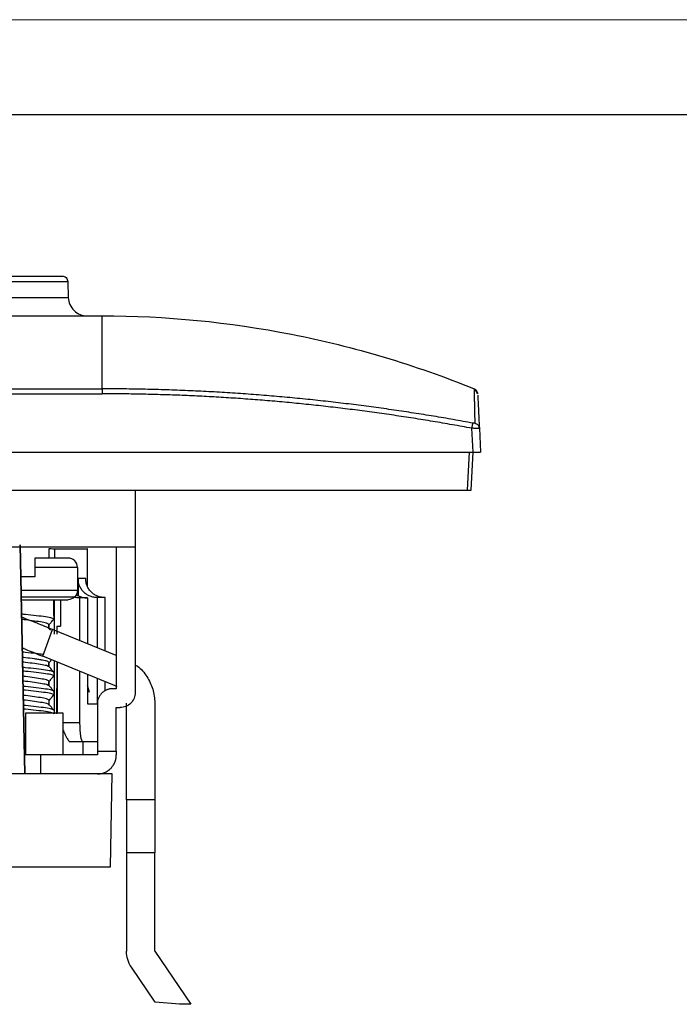
# Model space of a CAD drawing. Units: millimetres. Extents: x 0 to 420, y 0 to 297.
# Drawn here: x 161 to 196, y 245 to 297 of the extents above; entities that cross this region are included whole.
import ezdxf

# ---------------------------------------------------------------- set-up
doc = ezdxf.new("R2010")
doc.units = ezdxf.units.MM

msp = doc.modelspace()

# ---------------------------------------------------------------- linework, layer by layer
at = {"color": 7, "linetype": 'Continuous', "lineweight": 18}
msp.add_line((0, 297), (420, 297), dxfattribs=at)
at = {"color": 7, "linetype": 'Continuous', "lineweight": 25}
msp.add_line((20, 292), (415, 292), dxfattribs=at)
at = {"color": 7, "linetype": 'Continuous'}
for p, q in [((163.791, 283.171), (163.821, 282.326)), ((153.248, 281.361), (165.604, 281.361)), ((119.604, 277.504), (165.604, 277.504)), ((119.604, 277.242), (165.604, 277.242)), ((185.422, 277.336), (185.292, 277.461)), ((185.372, 277.363), (185.443, 277.233)), ((185.205, 274.161), (185.139, 275.419)), ((185.538, 275.419), (185.604, 274.161)), ((100.004, 274.161), (185.205, 274.161)), ((185.005, 274.161), (184.9, 272.161)), ((185.1, 272.161), (185.204, 274.161)), ((100.309, 272.161), (184.9, 272.161)), ((167.354, 272.161), (167.354, 269.161)), ((161.279, 269.266), (161.516, 257.168)), ((161.522, 257.168), (161.285, 269.267)), ((162.806, 268.568), (162.807, 269.064)), ((163.102, 268.568), (163.103, 269.061)), ((163.103, 269.061), (164.817, 269.061)), ((164.817, 269.061), (164.817, 267.092)), ((164.829, 267.07), (164.829, 269.061)), ((166.354, 269.161), (166.354, 261.668)), ((167.354, 269.161), (167.354, 261.468)), ((162.054, 268.068), (162.054, 267.568)), ((164.304, 268.068), (164.304, 266.868)), ((162.054, 267.568), (161.318, 267.568)), ((164.737, 267.487), (164.335, 267.487)), ((164.335, 267.487), (164.335, 266.587)), ((163.054, 265.526), (163.054, 266.351)), ((163.097, 266.139), (163.098, 266.368)), ((163.405, 266.368), (163.405, 264.968)), ((164.435, 264.202), (164.435, 266.469)), ((164.836, 266.469), (164.435, 266.469)), ((164.836, 266.469), (164.836, 264.038)), ((165.366, 263.823), (165.366, 266.488)), ((165.767, 266.488), (165.366, 266.488)), ((165.767, 263.66), (165.767, 266.488)), ((163.094, 264.541), (163.097, 266.139)), ((163.054, 265.352), (163.038, 265.338)), ((163.054, 265.526), (163.054, 265.352)), ((162.474, 263.38), (162.988, 264.79)), ((162.871, 264.752), (162.796, 264.842)), ((162.798, 264.839), (162.799, 265.039)), ((162.804, 264.824), (162.804, 265.053)), ((166.354, 263.421), (162.988, 264.79)), ((163.211, 264.968), (163.21, 264.541)), ((163.211, 264.968), (163.405, 264.968)), ((161.48, 263.784), (161.386, 263.794)), ((166.268, 261.837), (162.474, 263.38)), ((163.086, 260.332), (163.091, 263.129)), ((162.794, 262.819), (162.795, 263.034)), ((162.804, 262.824), (162.804, 263.053)), ((163.207, 263.055), (163.202, 260.336)), ((163.25, 260.368), (163.25, 263.065)), ((163.054, 262.351), (163.029, 262.338)), ((163.054, 262.526), (163.054, 262.351)), ((164.435, 259.868), (164.435, 262.583)), ((164.836, 262.419), (164.836, 260.863)), ((165.366, 260.863), (165.366, 262.204)), ((162.793, 261.82), (162.793, 262.032)), ((162.804, 261.824), (162.804, 262.053)), ((164.941, 261.472), (164.836, 261.857)), ((165.767, 261.553), (165.767, 262.041)), ((166.354, 261.668), (166.154, 261.668)), ((166.397, 261.76), (166.268, 261.837)), ((162.804, 260.824), (162.804, 261.054)), ((163.054, 261.352), (163.029, 261.338)), ((163.054, 261.526), (163.054, 261.352)), ((164.836, 260.863), (165.366, 260.863)), ((165.354, 260.868), (165.354, 258.368)), ((166.354, 260.668), (166.554, 260.668)), ((166.354, 258.368), (166.354, 260.668)), ((166.891, 255.799), (166.891, 260.91)), ((168.391, 260.91), (168.391, 255.799)), ((161.554, 260.368), (161.554, 258.168)), ((163.554, 258.168), (163.554, 260.368)), ((164.435, 259.868), (163.554, 259.868)), ((164.592, 258.868), (163.901, 258.868)), ((164.595, 258.868), (164.585, 258.168)), ((165.354, 258.868), (164.592, 258.868)), ((164.597, 258.168), (164.607, 258.86)), ((162.354, 258.168), (161.479, 258.168)), ((162.354, 258.168), (162.354, 257.168)), ((165.354, 258.168), (162.354, 258.168)), ((165.354, 258.368), (166.354, 258.368)), ((165.354, 258.368), (165.354, 258.168)), ((166.354, 258.368), (166.354, 258.168)), ((166.134, 257.168), (159.632, 257.168)), ((166.049, 252.268), (166.134, 257.168)), ((168.391, 255.799), (166.891, 255.799)), ((166.891, 255.799), (166.891, 252.999)), ((168.391, 255.799), (168.391, 252.999)), ((166.891, 252.999), (166.891, 247.799)), ((168.391, 252.999), (166.891, 252.999)), ((168.391, 247.799), (168.391, 252.999)), ((159.377, 252.268), (166.049, 252.268)), ((168.391, 247.799), (170.291, 244.999)), ((168.402, 245.112), (167.15, 246.957)), ((169.691, 244.999), (168.402, 245.112)), ((170.291, 244.999), (169.691, 244.999))]:
    msp.add_line(p, q, dxfattribs=at)
msp.add_arc((163.804, 268.068), 0.5, 0, 90, dxfattribs=at)
for points, knots in [([(121.717, 283.461), (121.718, 283.461), (121.72, 283.461), (121.736, 283.461), (121.76, 283.461), (121.795, 283.461), (121.84, 283.461), (121.894, 283.461), (121.959, 283.461), (122.033, 283.461), (122.215, 283.461), (122.584, 283.461), (123.276, 283.461), (124.154, 283.461), (125.56, 283.461), (127.74, 283.461), (130.925, 283.461), (134.56, 283.461), (138.503, 283.461), (142.604, 283.461), (146.705, 283.461), (150.649, 283.461), (154.283, 283.461), (157.469, 283.461), (159.648, 283.461), (161.055, 283.461), (161.932, 283.461), (162.624, 283.461), (163.023, 283.461), (163.24, 283.461), (163.352, 283.461), (163.432, 283.461), (163.482, 283.461), (163.488, 283.461), (163.491, 283.461)], [0, 0, 0, 0, 0.006967, 0.013922, 0.020869, 0.027812, 0.034753, 0.041695, 0.048643, 0.0556, 0.062568, 0.093836, 0.125113, 0.156381, 0.187657, 0.250126, 0.312595, 0.375064, 0.437533, 0.500001, 0.56247, 0.624939, 0.687408, 0.749877, 0.812345, 0.843613, 0.87489, 0.906158, 0.937434, 0.949965, 0.962468, 0.974962, 0.987466, 1, 1, 1, 1]), ([(163.491, 283.461), (163.568, 283.461), (163.644, 283.43), (163.755, 283.323), (163.788, 283.248), (163.791, 283.171)], [0, 0, 0, 0, 0.5, 0.5, 1, 1, 1, 1]), ([(121.418, 283.171), (121.418, 283.171), (121.554, 283.171), (122.095, 283.171), (122.5, 283.171), (123.561, 283.171), (124.218, 283.171), (125.759, 283.171), (126.643, 283.171), (128.604, 283.171), (129.681, 283.171), (131.987, 283.171), (133.215, 283.171), (135.778, 283.171), (137.111, 283.171), (139.831, 283.171), (141.218, 283.171), (143.991, 283.171), (145.378, 283.171), (148.098, 283.171), (149.431, 283.171), (151.993, 283.171), (153.222, 283.171), (155.528, 283.171), (156.605, 283.171), (158.566, 283.171), (159.45, 283.171), (160.991, 283.171), (161.648, 283.171), (162.709, 283.171), (163.114, 283.171), (163.655, 283.171), (163.791, 283.171), (163.791, 283.171)], [0, 0, 0, 0, 0.0625, 0.0625, 0.125, 0.125, 0.1875, 0.1875, 0.25, 0.25, 0.3125, 0.3125, 0.375, 0.375, 0.4375, 0.4375, 0.5, 0.5, 0.5625, 0.5625, 0.625, 0.625, 0.6875, 0.6875, 0.75, 0.75, 0.8125, 0.8125, 0.875, 0.875, 0.9375, 0.9375, 1, 1, 1, 1]), ([(152.769, 282.326), (154.432, 282.326), (155.971, 282.326), (158.697, 282.326), (159.883, 282.326), (161.816, 282.326), (162.563, 282.326), (163.566, 282.326), (163.821, 282.326), (163.821, 282.326)], [0, 0, 0, 0, 0.25, 0.25, 0.5, 0.5, 0.75, 0.75, 1, 1, 1, 1]), ([(163.821, 282.326), (163.83, 282.07), (163.941, 281.819), (164.31, 281.463), (164.564, 281.361), (164.82, 281.361)], [0, 0, 0, 0, 0.5, 0.5, 1, 1, 1, 1]), ([(165.604, 277.504), (165.604, 278.773), (165.604, 279.74), (165.604, 281.034), (165.604, 281.361), (165.604, 281.361)], [0, 0, 0, 0, 0.5, 0.5, 1, 1, 1, 1]), ([(165.604, 281.361), (168.963, 281.361), (172.322, 281.034), (178.914, 279.74), (182.147, 278.773), (185.257, 277.504)], [0, 0, 0, 0, 0.5, 0.5, 1, 1, 1, 1]), ([(165.604, 277.504), (165.604, 277.483), (165.604, 277.445), (165.604, 277.35), (165.604, 277.294), (165.604, 277.242)], [0, 0, 0, 0, 0.5, 0.5, 1, 1, 1, 1]), ([(185.193, 275.693), (184.848, 275.756), (184.158, 275.882), (183.119, 276.059), (182.072, 276.227), (181.018, 276.385), (179.958, 276.534), (178.891, 276.673), (177.818, 276.802), (176.738, 276.921), (175.651, 277.029), (174.559, 277.127), (173.46, 277.214), (172.355, 277.291), (171.244, 277.356), (170.127, 277.409), (169.004, 277.451), (167.876, 277.481), (166.742, 277.5), (165.984, 277.503), (165.604, 277.504)], [0, 0, 0, 0, 0.053271, 0.106812, 0.160624, 0.214705, 0.269055, 0.323673, 0.378558, 0.43371, 0.489131, 0.54482, 0.600777, 0.657004, 0.7135, 0.770266, 0.827299, 0.8846, 0.942168, 1, 1, 1, 1]), ([(185.139, 275.419), (184.796, 275.482), (184.111, 275.608), (183.081, 275.784), (182.052, 275.951), (181.023, 276.107), (179.994, 276.254), (178.966, 276.39), (177.937, 276.516), (176.908, 276.633), (175.88, 276.739), (174.852, 276.835), (173.824, 276.92), (172.796, 276.996), (171.768, 277.062), (170.741, 277.117), (169.713, 277.163), (168.686, 277.198), (167.658, 277.223), (166.631, 277.239), (165.947, 277.241), (165.604, 277.242)], [0, 0, 0, 0, 0.05325, 0.106403, 0.159464, 0.212439, 0.265331, 0.318147, 0.37089, 0.423567, 0.476181, 0.528738, 0.581242, 0.6337, 0.686115, 0.738493, 0.790838, 0.843157, 0.895453, 0.947733, 1, 1, 1, 1]), ([(185.257, 277.504), (185.257, 277.503), (185.257, 277.501), (185.257, 277.486), (185.258, 277.461), (185.258, 277.427), (185.259, 277.384), (185.261, 277.331), (185.262, 277.269), (185.263, 277.198), (185.265, 277.118), (185.267, 277.029), (185.269, 276.932), (185.271, 276.826), (185.274, 276.713), (185.276, 276.591), (185.279, 276.46), (185.281, 276.323), (185.284, 276.177), (185.287, 276.024), (185.29, 275.863), (185.292, 275.75), (185.293, 275.693)], [0, 0, 0, 0, 0.052046, 0.1038788, 0.1554978, 0.2069022, 0.2580913, 0.3090643, 0.3598205, 0.4103599, 0.4606828, 0.5107897, 0.5606809, 0.6103568, 0.6598174, 0.7090631, 0.7580936, 0.8069084, 0.855507, 0.9038889, 0.9520534, 1, 1, 1, 1]), ([(185.257, 277.504), (185.309, 277.483), (185.355, 277.446), (185.421, 277.354), (185.44, 277.298), (185.443, 277.242)], [0, 0, 0, 0, 0.5, 0.5, 1, 1, 1, 1]), ([(185.369, 277.417), (185.345, 277.444), (185.32, 277.471), (185.286, 277.483), (185.285, 277.483)], [0, 0, 0, 0, 0.973937, 1, 1, 1, 1]), ([(185.447, 277.169), (185.448, 277.139), (185.452, 277.063), (185.482, 276.504), (185.519, 275.782), (185.538, 275.419)], [0, 0, 0, 0, 0.240435, 0.618612, 1, 1, 1, 1]), ([(185.139, 275.419), (185.15, 275.48), (185.163, 275.547), (185.183, 275.649), (185.19, 275.682), (185.193, 275.693)], [0, 0, 0, 0, 0.5, 0.5, 1, 1, 1, 1]), ([(185.293, 275.693), (185.293, 275.688), (185.283, 275.686), (185.245, 275.686), (185.219, 275.688), (185.193, 275.693)], [0, 0, 0, 0, 0.5, 0.5, 1, 1, 1, 1]), ([(185.293, 275.693), (185.354, 275.682), (185.419, 275.649), (185.51, 275.547), (185.535, 275.48), (185.538, 275.419)], [0, 0, 0, 0, 0.5, 0.5, 1, 1, 1, 1]), ([(185.508, 275.418), (185.5, 275.418), (185.483, 275.418), (185.448, 275.418), (185.408, 275.418), (185.361, 275.418), (185.31, 275.418), (185.255, 275.418), (185.198, 275.419), (185.159, 275.419), (185.139, 275.419)], [0, 0, 0, 0, 0.125327, 0.250528, 0.37562, 0.500619, 0.62554, 0.7504, 0.875215, 1, 1, 1, 1]), ([(185.538, 275.419), (185.537, 275.419), (185.535, 275.418), (185.517, 275.418), (185.508, 275.418)], [0, 0, 0, 0, 0.50043, 1, 1, 1, 1]), ([(185.51, 275.394), (185.517, 275.415), (185.532, 275.457), (185.519, 275.502), (185.513, 275.524)], [0, 0, 0, 0, 0.509988, 1, 1, 1, 1]), ([(185.205, 274.161), (185.226, 274.161), (185.268, 274.161), (185.329, 274.161), (185.387, 274.161), (185.441, 274.161), (185.489, 274.161), (185.529, 274.161), (185.562, 274.161), (185.586, 274.161), (185.602, 274.161), (185.603, 274.161), (185.604, 274.161)], [0, 0, 0, 0, 0.1000658, 0.2000877, 0.3000768, 0.4000439, 0.5, 0.5999561, 0.6999232, 0.7999123, 0.8999342, 1, 1, 1, 1]), ([(184.9, 272.161), (184.915, 272.161), (184.945, 272.16), (184.987, 272.16), (185.025, 272.16), (185.057, 272.16), (185.081, 272.16), (185.097, 272.16), (185.099, 272.161), (185.1, 272.161)], [0, 0, 0, 0, 0.142937, 0.285794, 0.428603, 0.571397, 0.714206, 0.857063, 1, 1, 1, 1]), ([(155.967, 269.161), (158.27, 269.161), (160.418, 269.161), (164.257, 269.161), (165.949, 269.161), (167.354, 269.161)], [0, 0, 0, 0, 0.5, 0.5, 1, 1, 1, 1]), ([(162.807, 269.064), (162.872, 269.064), (162.945, 269.064), (163.058, 269.062), (163.093, 269.061), (163.103, 269.061)], [0, 0, 0, 0, 0.5, 0.5, 1, 1, 1, 1]), ([(163.804, 268.568), (163.804, 268.568), (163.761, 268.568), (163.595, 268.568), (163.471, 268.568), (163.156, 268.568), (162.965, 268.568), (162.537, 268.568), (162.301, 268.568), (162.054, 268.568)], [0, 0, 0, 0, 0.25, 0.25, 0.5, 0.5, 0.75, 0.75, 1, 1, 1, 1]), ([(162.054, 268.568), (162.054, 268.567), (162.054, 268.565), (162.055, 268.548), (162.055, 268.522), (162.055, 268.486), (162.055, 268.442), (162.055, 268.391), (162.055, 268.333), (162.055, 268.271), (162.055, 268.205), (162.054, 268.137), (162.054, 268.091), (162.054, 268.068)], [0, 0, 0, 0, 0.095247, 0.189612, 0.283083, 0.375655, 0.46733, 0.558121, 0.648053, 0.737158, 0.825481, 0.913076, 1, 1, 1, 1]), ([(164.304, 268.068), (164.304, 268.068), (164.249, 268.068), (164.032, 268.068), (163.872, 268.068), (163.465, 268.068), (163.219, 268.068), (162.67, 268.068), (162.367, 268.068), (162.054, 268.068)], [0, 0, 0, 0, 0.25, 0.25, 0.5, 0.5, 0.75, 0.75, 1, 1, 1, 1]), ([(165.366, 266.488), (165.332, 266.487), (165.266, 266.486), (165.167, 266.498), (165.069, 266.519), (164.943, 266.56), (164.793, 266.635), (164.636, 266.76), (164.505, 266.914), (164.409, 267.092), (164.347, 267.285), (164.339, 267.42), (164.335, 267.487)], [0, 0, 0, 0, 0.062816, 0.125031, 0.18729, 0.250236, 0.375022, 0.500156, 0.624943, 0.750076, 0.874952, 1, 1, 1, 1]), ([(165.767, 266.488), (165.733, 266.487), (165.667, 266.486), (165.568, 266.498), (165.471, 266.519), (165.344, 266.56), (165.194, 266.635), (165.037, 266.76), (164.906, 266.914), (164.81, 267.092), (164.748, 267.285), (164.74, 267.42), (164.737, 267.487)], [0, 0, 0, 0, 0.062816, 0.125031, 0.18729, 0.250236, 0.375022, 0.500156, 0.624943, 0.750076, 0.874952, 1, 1, 1, 1]), ([(161.326, 266.868), (161.402, 266.868), (161.828, 266.868), (162.639, 266.868), (163.543, 266.868), (164.181, 266.868), (164.263, 266.868), (164.304, 266.868)], [0, 0, 0, 0, 0.051457, 0.288593, 0.525729, 0.762864, 1, 1, 1, 1]), ([(161.333, 266.514), (161.407, 266.514), (161.811, 266.514), (162.581, 266.514), (163.438, 266.514), (164.041, 266.514), (164.119, 266.514), (164.158, 266.514)], [0, 0, 0, 0, 0.052636, 0.289477, 0.526318, 0.763159, 1, 1, 1, 1]), ([(161.336, 266.368), (161.408, 266.368), (161.767, 266.368), (162.442, 266.368), (163.182, 266.368), (163.703, 266.368), (163.771, 266.368), (163.804, 266.368)], [0, 0, 0, 0, 0.0596701, 0.2947526, 0.5298351, 0.7649175, 1, 1, 1, 1]), ([(164.435, 266.469), (164.368, 266.468), (164.268, 266.467), (164.172, 266.496), (164.14, 266.506)], [0, 0, 0, 0, 0.666667, 1, 1, 1, 1]), ([(164.246, 266.638), (164.253, 266.633), (164.312, 266.585), (164.444, 266.528), (164.636, 266.471), (164.77, 266.47), (164.836, 266.469)], [0, 0, 0, 0, 0.043257, 0.362171, 0.681086, 1, 1, 1, 1]), ([(161.357, 265.623), (161.422, 265.616), (161.679, 265.588), (162.146, 265.539), (162.639, 265.477), (162.987, 265.414), (163.032, 265.372), (163.054, 265.352)], [0, 0, 0, 0, 0.079297, 0.309472, 0.539648, 0.769824, 1, 1, 1, 1]), ([(162.988, 264.79), (162.715, 264.901), (162.185, 265.116), (161.631, 265.34), (161.388, 265.438), (161.36, 265.45)], [0, 0, 0, 0, 0.483375, 0.940176, 1, 1, 1, 1]), ([(162.804, 265.053), (162.786, 265.074), (162.748, 265.116), (162.459, 265.178), (162.047, 265.241), (161.649, 265.291), (161.426, 265.32), (161.362, 265.329)], [0, 0, 0, 0, 0.227204, 0.454408, 0.681612, 0.908816, 1, 1, 1, 1]), ([(162.791, 265.029), (162.835, 265.081), (162.921, 265.186), (163.008, 265.29), (163.052, 265.342)], [0, 0, 0, 0, 0.499909, 1, 1, 1, 1]), ([(161.386, 263.822), (161.476, 263.785), (161.821, 263.646), (162.197, 263.493), (162.474, 263.38)], [0, 0, 0, 0, 0.262148, 1, 1, 1, 1]), ([(161.39, 263.619), (161.444, 263.613), (161.689, 263.587), (162.099, 263.545), (162.366, 263.509), (162.477, 263.494)], [0, 0, 0, 0, 0.143203, 0.642475, 1, 1, 1, 1]), ([(162.804, 263.053), (162.797, 263.067), (162.784, 263.089), (162.675, 263.13), (162.505, 263.16), (162.262, 263.205), (161.969, 263.249), (161.658, 263.289), (161.447, 263.317), (161.396, 263.324)], [0, 0, 0, 0, 0.150023, 0.247003, 0.453424, 0.569084, 0.694385, 0.924704, 1, 1, 1, 1]), ([(162.791, 263.029), (162.835, 263.081), (162.881, 263.137), (162.927, 263.192), (162.93, 263.195)], [0, 0, 0, 0, 0.941648, 1, 1, 1, 1]), ([(161.4, 263.094), (161.451, 263.087), (161.661, 263.059), (162.048, 263.011), (162.457, 262.949), (162.73, 262.891), (162.766, 262.855), (162.781, 262.839)], [0, 0, 0, 0, 0.079139, 0.324421, 0.569704, 0.814986, 1, 1, 1, 1]), ([(163.054, 262.526), (163.032, 262.547), (162.987, 262.588), (162.639, 262.651), (162.146, 262.713), (161.695, 262.76), (161.455, 262.787), (161.406, 262.792)], [0, 0, 0, 0, 0.234822, 0.469643, 0.704465, 0.939286, 1, 1, 1, 1]), ([(161.409, 262.617), (161.458, 262.612), (161.696, 262.586), (162.146, 262.539), (162.639, 262.476), (162.987, 262.414), (163.032, 262.372), (163.054, 262.351)], [0, 0, 0, 0, 0.059394, 0.294546, 0.529697, 0.764849, 1, 1, 1, 1]), ([(163.051, 262.536), (163.009, 262.587), (162.924, 262.689), (162.838, 262.791), (162.796, 262.842)], [0, 0, 0, 0, 0.500089, 1, 1, 1, 1]), ([(167.354, 262.918), (167.393, 262.896), (167.646, 262.753), (167.987, 262.316), (168.329, 261.653), (168.371, 261.158), (168.391, 260.91)], [0, 0, 0, 0, 0.05639, 0.370926, 0.685463, 1, 1, 1, 1]), ([(162.804, 262.053), (162.786, 262.074), (162.748, 262.116), (162.459, 262.178), (162.047, 262.241), (161.667, 262.289), (161.461, 262.316), (161.415, 262.322)], [0, 0, 0, 0, 0.233047, 0.466094, 0.699141, 0.932188, 1, 1, 1, 1]), ([(161.426, 262.09), (161.469, 262.085), (161.67, 262.058), (162.048, 262.011), (162.457, 261.949), (162.73, 261.891), (162.766, 261.855), (162.781, 261.839)], [0, 0, 0, 0, 0.066758, 0.315331, 0.563903, 0.812476, 1, 1, 1, 1]), ([(162.791, 262.03), (162.835, 262.082), (162.922, 262.186), (163.009, 262.29), (163.052, 262.342)], [0, 0, 0, 0, 0.4999083, 1, 1, 1, 1]), ([(163.054, 261.526), (163.032, 261.546), (162.987, 261.588), (162.639, 261.651), (162.146, 261.713), (161.702, 261.759), (161.468, 261.785), (161.426, 261.79)], [0, 0, 0, 0, 0.236725, 0.47345, 0.710175, 0.9469, 1, 1, 1, 1]), ([(161.429, 261.615), (161.471, 261.611), (161.703, 261.585), (162.146, 261.539), (162.639, 261.476), (162.987, 261.414), (163.032, 261.372), (163.054, 261.352)], [0, 0, 0, 0, 0.051759, 0.288819, 0.525879, 0.76294, 1, 1, 1, 1]), ([(163.051, 261.536), (163.009, 261.587), (162.924, 261.689), (162.838, 261.791), (162.796, 261.842)], [0, 0, 0, 0, 0.500088, 1, 1, 1, 1]), ([(166.154, 261.668), (166.128, 261.667), (166.076, 261.666), (165.998, 261.654), (165.922, 261.635), (165.823, 261.599), (165.707, 261.538), (165.585, 261.437), (165.485, 261.315), (165.411, 261.176), (165.363, 261.025), (165.357, 260.92), (165.354, 260.868)], [0, 0, 0, 0, 0.062777, 0.125, 0.187279, 0.250222, 0.374962, 0.500146, 0.624886, 0.750071, 0.874925, 1, 1, 1, 1]), ([(162.804, 261.054), (162.786, 261.074), (162.748, 261.116), (162.459, 261.179), (162.047, 261.241), (161.673, 261.288), (161.475, 261.314), (161.435, 261.319)], [0, 0, 0, 0, 0.235302, 0.470603, 0.705905, 0.941206, 1, 1, 1, 1]), ([(161.439, 261.089), (161.478, 261.084), (161.675, 261.058), (162.048, 261.011), (162.457, 260.949), (162.73, 260.891), (162.766, 260.855), (162.781, 260.839)], [0, 0, 0, 0, 0.060176, 0.310468, 0.56076, 0.811051, 1, 1, 1, 1]), ([(162.791, 261.029), (162.835, 261.081), (162.921, 261.186), (163.008, 261.29), (163.052, 261.342)], [0, 0, 0, 0, 0.499909, 1, 1, 1, 1]), ([(167.354, 261.468), (167.354, 261.258), (167.268, 261.05), (166.972, 260.754), (166.764, 260.668), (166.554, 260.668)], [0, 0, 0, 0, 0.5, 0.5, 1, 1, 1, 1]), ([(163.054, 260.526), (163.032, 260.547), (162.987, 260.588), (162.639, 260.651), (162.146, 260.713), (161.709, 260.759), (161.482, 260.784), (161.445, 260.788)], [0, 0, 0, 0, 0.23866, 0.477319, 0.715979, 0.954639, 1, 1, 1, 1]), ([(161.455, 260.612), (161.488, 260.609), (161.712, 260.584), (162.146, 260.539), (162.639, 260.476), (162.987, 260.414), (163.032, 260.372), (163.054, 260.351)], [0, 0, 0, 0, 0.041523, 0.281142, 0.520762, 0.760381, 1, 1, 1, 1]), ([(163.051, 260.536), (163.009, 260.587), (162.924, 260.689), (162.839, 260.791), (162.796, 260.842)], [0, 0, 0, 0, 0.5000886, 1, 1, 1, 1]), ([(163.554, 260.368), (163.554, 260.368), (163.502, 260.368), (163.302, 260.368), (163.154, 260.368), (162.783, 260.368), (162.562, 260.368), (162.078, 260.368), (161.816, 260.368), (161.554, 260.368)], [0, 0, 0, 0, 0.25, 0.25, 0.5, 0.5, 0.75, 0.75, 1, 1, 1, 1]), ([(164.592, 258.868), (164.551, 258.868), (164.51, 258.976), (164.452, 259.346), (164.435, 259.606), (164.435, 259.868)], [0, 0, 0, 0, 0.5, 0.5, 1, 1, 1, 1]), ([(163.554, 259.479), (163.56, 259.463), (163.605, 259.346), (163.678, 259.189), (163.759, 259.03), (163.818, 258.937), (163.867, 258.878), (163.889, 258.871), (163.901, 258.868)], [0, 0, 0, 0, 0.044085, 0.327681, 0.504912, 0.675671, 0.840501, 1, 1, 1, 1]), ([(165.354, 257.168), (165.387, 257.169), (165.453, 257.17), (165.55, 257.185), (165.645, 257.209), (165.768, 257.253), (165.914, 257.331), (166.066, 257.456), (166.192, 257.608), (166.284, 257.783), (166.344, 257.971), (166.351, 258.102), (166.354, 258.168)], [0, 0, 0, 0, 0.0627941, 0.1250228, 0.1872961, 0.250223, 0.3750074, 0.5001475, 0.6249319, 0.750072, 0.8749472, 1, 1, 1, 1])]:
    msp.add_open_spline(points, degree=3, knots=knots, dxfattribs=at)
for points in [[(164.829, 269.061), (164.829, 269.061), (164.825, 269.061), (164.817, 269.061)], [(164.304, 266.868), (164.304, 266.737), (164.25, 266.607), (164.158, 266.514)], [(164.158, 266.514), (164.065, 266.422), (163.935, 266.368), (163.804, 266.368)], [(167.15, 246.957), (166.983, 247.204), (166.891, 247.501), (166.891, 247.799)]]:
    msp.add_open_spline(points, degree=3, dxfattribs=at)

doc.saveas('drawing.dxf')
